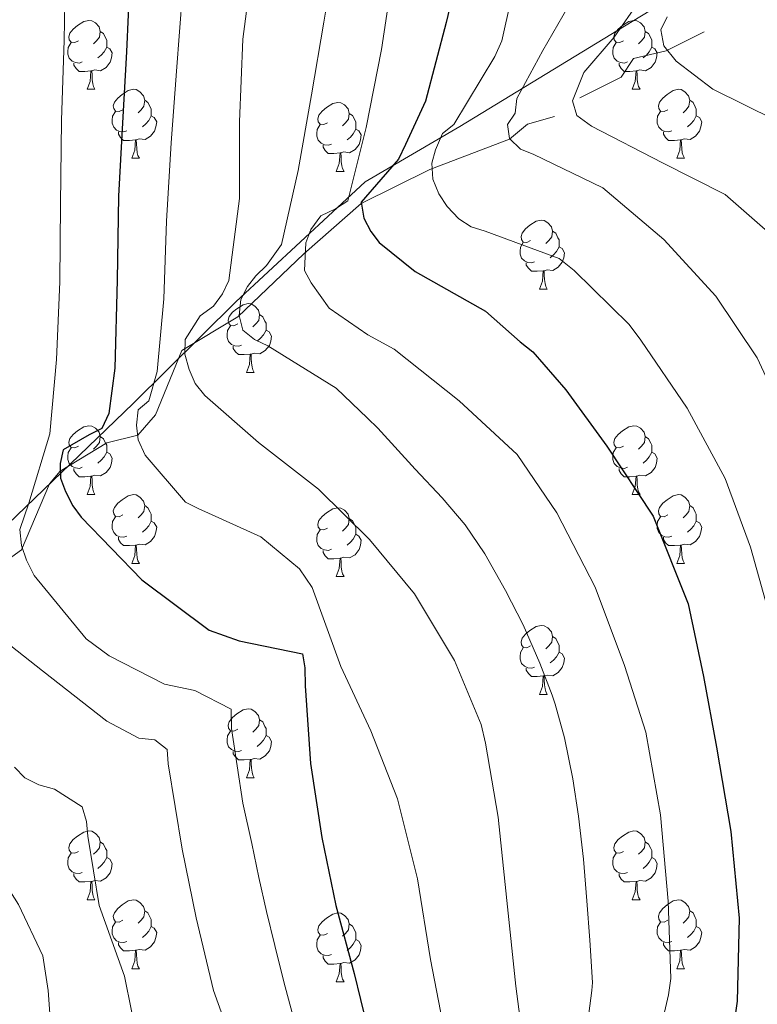
# Model space of a CAD drawing. Units: metres. Extents: x 624000 to 628508, y 4708324 to 4711375.
# Drawn here: x 625302 to 625409, y 4710183 to 4710326 of the extents above; entities that cross this region are included whole.
import ezdxf

# ---------------------------------------------------------------- set-up
doc = ezdxf.new("R2010")
doc.units = ezdxf.units.M
doc.header["$MEASUREMENT"] = 0
for name, color, linetype, lineweight in [('Level 1', 19, 'Continuous', 0), ('Level 36', 92, 'Continuous', 0), ('Level 4', 36, 'Continuous', 30), ('Level 5', 36, 'Continuous', 0), ('Level 6', 39, 'Continuous', 0)]:
    doc.layers.add(name, color=color, linetype=linetype, lineweight=lineweight)

msp = doc.modelspace()

# ---------------------------------------------------------------- linework, layer by layer
at = {"layer": 'Level 1', "color": 19, "linetype": 'Continuous', "lineweight": 0, "ltscale": 0.5}
msp.add_polyline3d([(625177.13, 4710380.82, 701.66), (625192.76, 4710362.21, 692.75), (625206.74, 4710343.31, 684.09), (625220.39, 4710321.49, 674.25), (625232.9, 4710298.13, 660.37), (625242.31, 4710279.05, 651.63), (625251.23, 4710258.82, 642.93), (625261.26, 4710240.89, 635.38), (625273.15, 4710226.55, 628.07), (625297.1, 4710250.39, 639.51), (625318.05, 4710270.5, 654.01), (625332.97, 4710285.31, 663.83), (625351.8, 4710302.73, 672.3), (625365.55, 4710310.79, 680.53), (625391.77, 4710326.77, 691.48), (625415.72, 4710341.33, 701.47), (625443.88, 4710354.41, 713.57), (625474.87, 4710365.75, 723.83), (625513.91, 4710382.28, 737.63), (625552.68, 4710400.71, 749.21)], dxfattribs=at)
at = {"layer": 'Level 36', "color": 92, "linetype": 'Continuous', "lineweight": 0}
for p, q in [((625311.35, 4710316.22, 0.01), (625312.47, 4710316.22, 0.01)), ((625390.67, 4710316.22, 0.01), (625391.8, 4710316.22, 0.01)), ((625317.82, 4710306.19, 0.01), (625318.95, 4710306.19, 0.01)), ((625397.15, 4710306.19, 0.01), (625398.27, 4710306.19, 0.01)), ((625347.59, 4710304.28, 0.01), (625348.72, 4710304.28, 0.01)), ((625377.17, 4710287.14, 0.01), (625378.3, 4710287.14, 0.01)), ((625334.54, 4710275, 0.01), (625335.66, 4710275, 0.01)), ((625311.35, 4710257.23, 0.01), (625312.47, 4710257.23, 0.01)), ((625390.67, 4710257.23, 0.01), (625391.8, 4710257.23, 0.01)), ((625317.82, 4710247.2, 0.01), (625318.95, 4710247.2, 0.01)), ((625397.15, 4710247.2, 0.01), (625398.27, 4710247.2, 0.01)), ((625347.59, 4710245.29, 0.01), (625348.72, 4710245.29, 0.01)), ((625377.17, 4710228.15, 0.01), (625378.3, 4710228.15, 0.01)), ((625334.54, 4710216.01, 0.01), (625335.66, 4710216.01, 0.01)), ((625311.35, 4710198.24, 0.01), (625312.47, 4710198.24, 0.01)), ((625390.67, 4710198.24, 0.01), (625391.8, 4710198.24, 0.01)), ((625317.82, 4710188.2, 0.01), (625318.95, 4710188.2, 0.01)), ((625397.15, 4710188.2, 0.01), (625398.27, 4710188.2, 0.01)), ((625347.59, 4710186.3, 0.01), (625348.72, 4710186.3, 0.01))]:
    msp.add_line(p, q, dxfattribs=at)
for points in [[(625310.05, 4710323.28, 0.01), (625309.52, 4710323.02, 0.01), (625308.99, 4710323.07, 0.01), (625308.72, 4710323.44, 0.01), (625308.67, 4710323.87, 0.01), (625308.83, 4710324.39, 0.01), (625309.31, 4710324.98, 0.01), (625309.94, 4710325.51, 0.01), (625310.84, 4710326.1, 0.01), (625311.59, 4710326.26, 0.01), (625312.01, 4710326.2, 0.01), (625312.54, 4710325.89, 0.01), (625313.07, 4710325.3, 0.01), (625313.23, 4710324.66, 0.01), (625313.12, 4710323.81, 0.01), (625312.7, 4710323.28, 0.01), (625312.28, 4710322.86, 0.01)], [(625389.37, 4710323.28, 0.01), (625388.84, 4710323.02, 0.01), (625388.31, 4710323.07, 0.01), (625388.05, 4710323.44, 0.01), (625387.99, 4710323.87, 0.01), (625388.15, 4710324.39, 0.01), (625388.63, 4710324.98, 0.01), (625389.27, 4710325.51, 0.01), (625390.17, 4710326.1, 0.01), (625390.91, 4710326.26, 0.01), (625391.34, 4710326.2, 0.01), (625391.87, 4710325.89, 0.01), (625392.4, 4710325.3, 0.01), (625392.56, 4710324.66, 0.01), (625392.45, 4710323.81, 0.01), (625392.02, 4710323.28, 0.01), (625391.6, 4710322.86, 0.01)], [(625313.23, 4710324.66, 0.01), (625313.71, 4710324.35, 0.01), (625314.02, 4710323.71, 0.01), (625314.18, 4710323.39, 0.01), (625314.18, 4710322.81, 0.01), (625314.18, 4710322.38, 0.01), (625313.81, 4710321.69, 0.01), (625313.39, 4710321.21, 0.01), (625312.91, 4710320.79, 0.01)], [(625392.56, 4710324.66, 0.01), (625393.03, 4710324.35, 0.01), (625393.35, 4710323.71, 0.01), (625393.51, 4710323.39, 0.01), (625393.51, 4710322.81, 0.01), (625393.51, 4710322.38, 0.01), (625393.14, 4710321.69, 0.01), (625392.72, 4710321.21, 0.01), (625392.24, 4710320.79, 0.01)], [(625310.63, 4710320.2, 0.01), (625310.21, 4710320.04, 0.01), (625309.62, 4710320.1, 0.01), (625309.15, 4710320.31, 0.01), (625308.72, 4710320.74, 0.01), (625308.51, 4710321.32, 0.01), (625308.51, 4710321.74, 0.01), (625308.56, 4710322.33, 0.01), (625308.99, 4710323.02, 0.01)], [(625389.96, 4710320.2, 0.01), (625389.53, 4710320.04, 0.01), (625388.95, 4710320.1, 0.01), (625388.47, 4710320.31, 0.01), (625388.05, 4710320.74, 0.01), (625387.83, 4710321.32, 0.01), (625387.83, 4710321.74, 0.01), (625387.89, 4710322.33, 0.01), (625388.31, 4710323.02, 0.01)], [(625314.18, 4710322.38, 0.01), (625314.64, 4710322.13, 0.01), (625314.98, 4710321.52, 0.01), (625314.87, 4710320.79, 0.01), (625314.66, 4710320.15, 0.01), (625314.08, 4710319.41, 0.01), (625313.28, 4710318.93, 0.01), (625312.43, 4710319.04, 0.01), (625312, 4710318.91, 0.01)], [(625393.51, 4710322.38, 0.01), (625393.96, 4710322.13, 0.01), (625394.31, 4710321.52, 0.01), (625394.2, 4710320.79, 0.01), (625393.99, 4710320.15, 0.01), (625393.4, 4710319.41, 0.01), (625392.61, 4710318.93, 0.01), (625391.76, 4710319.04, 0.01), (625391.33, 4710318.91, 0.01)], [(625311.89, 4710318.91, 0.01), (625311, 4710318.82, 0.01), (625310.16, 4710318.82, 0.01), (625309.73, 4710319.25, 0.01), (625309.41, 4710319.73, 0.01), (625309.41, 4710320.04, 0.01)], [(625391.22, 4710318.91, 0.01), (625390.33, 4710318.82, 0.01), (625389.48, 4710318.82, 0.01), (625389.06, 4710319.25, 0.01), (625388.74, 4710319.73, 0.01), (625388.74, 4710320.04, 0.01)], [(625311.35, 4710316.22, 0.01), (625311.78, 4710317.38, 0.01), (625311.89, 4710318.91, 0.01), (625312, 4710318.91, 0.01), (625312.04, 4710318.32, 0.01), (625312.07, 4710317.64, 0.01), (625312.14, 4710317.02, 0.01), (625312.26, 4710316.62, 0.01), (625312.47, 4710316.22, 0.01)], [(625390.67, 4710316.22, 0.01), (625391.11, 4710317.38, 0.01), (625391.22, 4710318.91, 0.01), (625391.33, 4710318.91, 0.01), (625391.36, 4710318.32, 0.01), (625391.4, 4710317.64, 0.01), (625391.47, 4710317.02, 0.01), (625391.58, 4710316.62, 0.01), (625391.8, 4710316.22, 0.01)], [(625316.52, 4710313.25, 0.01), (625315.99, 4710312.98, 0.01), (625315.46, 4710313.04, 0.01), (625315.2, 4710313.41, 0.01), (625315.14, 4710313.83, 0.01), (625315.3, 4710314.35, 0.01), (625315.78, 4710314.95, 0.01), (625316.42, 4710315.48, 0.01), (625317.32, 4710316.06, 0.01), (625318.06, 4710316.22, 0.01), (625318.49, 4710316.17, 0.01), (625319.02, 4710315.85, 0.01), (625319.55, 4710315.27, 0.01), (625319.71, 4710314.63, 0.01), (625319.6, 4710313.78, 0.01), (625319.17, 4710313.25, 0.01), (625318.75, 4710312.82, 0.01)], [(625395.85, 4710313.25, 0.01), (625395.32, 4710312.98, 0.01), (625394.79, 4710313.04, 0.01), (625394.52, 4710313.41, 0.01), (625394.47, 4710313.83, 0.01), (625394.63, 4710314.35, 0.01), (625395.11, 4710314.95, 0.01), (625395.74, 4710315.48, 0.01), (625396.64, 4710316.06, 0.01), (625397.39, 4710316.22, 0.01), (625397.81, 4710316.17, 0.01), (625398.34, 4710315.85, 0.01), (625398.87, 4710315.27, 0.01), (625399.03, 4710314.63, 0.01), (625398.92, 4710313.78, 0.01), (625398.5, 4710313.25, 0.01), (625398.08, 4710312.82, 0.01)], [(625319.71, 4710314.63, 0.01), (625320.18, 4710314.31, 0.01), (625320.5, 4710313.67, 0.01), (625320.66, 4710313.35, 0.01), (625320.66, 4710312.77, 0.01), (625320.66, 4710312.35, 0.01), (625320.29, 4710311.66, 0.01), (625319.87, 4710311.18, 0.01), (625319.39, 4710310.76, 0.01)], [(625346.29, 4710311.34, 0.01), (625345.76, 4710311.08, 0.01), (625345.23, 4710311.13, 0.01), (625344.97, 4710311.5, 0.01), (625344.91, 4710311.93, 0.01), (625345.07, 4710312.45, 0.01), (625345.55, 4710313.04, 0.01), (625346.19, 4710313.57, 0.01), (625347.09, 4710314.16, 0.01), (625347.83, 4710314.32, 0.01), (625348.26, 4710314.26, 0.01), (625348.79, 4710313.95, 0.01), (625349.32, 4710313.36, 0.01), (625349.48, 4710312.72, 0.01), (625349.37, 4710311.87, 0.01), (625348.94, 4710311.34, 0.01), (625348.52, 4710310.92, 0.01)], [(625399.03, 4710314.63, 0.01), (625399.51, 4710314.31, 0.01), (625399.82, 4710313.67, 0.01), (625399.98, 4710313.35, 0.01), (625399.98, 4710312.77, 0.01), (625399.98, 4710312.35, 0.01), (625399.61, 4710311.66, 0.01), (625399.19, 4710311.18, 0.01), (625398.71, 4710310.76, 0.01)], [(625317.11, 4710310.17, 0.01), (625316.68, 4710310.01, 0.01), (625316.1, 4710310.07, 0.01), (625315.62, 4710310.28, 0.01), (625315.2, 4710310.7, 0.01), (625314.98, 4710311.29, 0.01), (625314.98, 4710311.71, 0.01), (625315.04, 4710312.29, 0.01), (625315.46, 4710312.98, 0.01)], [(625396.43, 4710310.17, 0.01), (625396.01, 4710310.01, 0.01), (625395.42, 4710310.07, 0.01), (625394.95, 4710310.28, 0.01), (625394.52, 4710310.7, 0.01), (625394.31, 4710311.29, 0.01), (625394.31, 4710311.71, 0.01), (625394.36, 4710312.29, 0.01), (625394.79, 4710312.98, 0.01)], [(625320.66, 4710312.35, 0.01), (625321.11, 4710312.1, 0.01), (625321.46, 4710311.48, 0.01), (625321.35, 4710310.76, 0.01), (625321.14, 4710310.12, 0.01), (625320.55, 4710309.38, 0.01), (625319.76, 4710308.9, 0.01), (625318.91, 4710309, 0.01), (625318.48, 4710308.87, 0.01)], [(625349.48, 4710312.72, 0.01), (625349.95, 4710312.41, 0.01), (625350.27, 4710311.77, 0.01), (625350.43, 4710311.45, 0.01), (625350.43, 4710310.87, 0.01), (625350.43, 4710310.44, 0.01), (625350.06, 4710309.75, 0.01), (625349.64, 4710309.27, 0.01), (625349.16, 4710308.85, 0.01)], [(625399.98, 4710312.35, 0.01), (625400.44, 4710312.1, 0.01), (625400.78, 4710311.48, 0.01), (625400.67, 4710310.76, 0.01), (625400.46, 4710310.12, 0.01), (625399.88, 4710309.38, 0.01), (625399.08, 4710308.9, 0.01), (625398.23, 4710309, 0.01), (625397.8, 4710308.87, 0.01)], [(625318.37, 4710308.87, 0.01), (625317.48, 4710308.79, 0.01), (625316.63, 4710308.79, 0.01), (625316.21, 4710309.22, 0.01), (625315.89, 4710309.69, 0.01), (625315.89, 4710310.01, 0.01)], [(625346.88, 4710308.26, 0.01), (625346.45, 4710308.1, 0.01), (625345.87, 4710308.16, 0.01), (625345.39, 4710308.37, 0.01), (625344.97, 4710308.8, 0.01), (625344.75, 4710309.38, 0.01), (625344.75, 4710309.8, 0.01), (625344.81, 4710310.39, 0.01), (625345.23, 4710311.08, 0.01)], [(625350.43, 4710310.44, 0.01), (625350.88, 4710310.19, 0.01), (625351.23, 4710309.58, 0.01), (625351.12, 4710308.85, 0.01), (625350.91, 4710308.21, 0.01), (625350.32, 4710307.47, 0.01), (625349.53, 4710306.99, 0.01), (625348.68, 4710307.1, 0.01), (625348.25, 4710306.97, 0.01)], [(625397.69, 4710308.87, 0.01), (625396.8, 4710308.79, 0.01), (625395.96, 4710308.79, 0.01), (625395.53, 4710309.22, 0.01), (625395.21, 4710309.69, 0.01), (625395.21, 4710310.01, 0.01)], [(625317.82, 4710306.19, 0.01), (625318.26, 4710307.35, 0.01), (625318.37, 4710308.87, 0.01), (625318.48, 4710308.87, 0.01), (625318.51, 4710308.29, 0.01), (625318.55, 4710307.6, 0.01), (625318.62, 4710306.99, 0.01), (625318.73, 4710306.59, 0.01), (625318.95, 4710306.19, 0.01)], [(625397.15, 4710306.19, 0.01), (625397.58, 4710307.35, 0.01), (625397.69, 4710308.87, 0.01), (625397.8, 4710308.87, 0.01), (625397.84, 4710308.29, 0.01), (625397.87, 4710307.6, 0.01), (625397.94, 4710306.99, 0.01), (625398.06, 4710306.59, 0.01), (625398.27, 4710306.19, 0.01)], [(625348.14, 4710306.97, 0.01), (625347.25, 4710306.88, 0.01), (625346.4, 4710306.88, 0.01), (625345.98, 4710307.31, 0.01), (625345.66, 4710307.79, 0.01), (625345.66, 4710308.1, 0.01)], [(625347.59, 4710304.28, 0.01), (625348.03, 4710305.44, 0.01), (625348.14, 4710306.97, 0.01), (625348.25, 4710306.97, 0.01), (625348.28, 4710306.38, 0.01), (625348.32, 4710305.7, 0.01), (625348.39, 4710305.08, 0.01), (625348.5, 4710304.68, 0.01), (625348.72, 4710304.28, 0.01)], [(625375.87, 4710294.2, 0.01), (625375.34, 4710293.93, 0.01), (625374.81, 4710293.99, 0.01), (625374.55, 4710294.36, 0.01), (625374.49, 4710294.78, 0.01), (625374.65, 4710295.3, 0.01), (625375.13, 4710295.9, 0.01), (625375.77, 4710296.43, 0.01), (625376.67, 4710297.01, 0.01), (625377.41, 4710297.17, 0.01), (625377.84, 4710297.12, 0.01), (625378.37, 4710296.8, 0.01), (625378.9, 4710296.22, 0.01), (625379.06, 4710295.58, 0.01), (625378.95, 4710294.73, 0.01), (625378.52, 4710294.2, 0.01), (625378.1, 4710293.77, 0.01)], [(625379.06, 4710295.58, 0.01), (625379.53, 4710295.26, 0.01), (625379.85, 4710294.62, 0.01), (625380.01, 4710294.3, 0.01), (625380.01, 4710293.72, 0.01), (625380.01, 4710293.3, 0.01), (625379.64, 4710292.61, 0.01), (625379.22, 4710292.13, 0.01), (625378.74, 4710291.71, 0.01)], [(625376.46, 4710291.12, 0.01), (625376.03, 4710290.96, 0.01), (625375.45, 4710291.02, 0.01), (625374.97, 4710291.23, 0.01), (625374.55, 4710291.65, 0.01), (625374.33, 4710292.24, 0.01), (625374.33, 4710292.66, 0.01), (625374.39, 4710293.24, 0.01), (625374.81, 4710293.93, 0.01)], [(625380.01, 4710293.3, 0.01), (625380.46, 4710293.05, 0.01), (625380.81, 4710292.43, 0.01), (625380.7, 4710291.71, 0.01), (625380.49, 4710291.07, 0.01), (625379.9, 4710290.33, 0.01), (625379.11, 4710289.85, 0.01), (625378.26, 4710289.95, 0.01), (625377.83, 4710289.82, 0.01)], [(625377.72, 4710289.82, 0.01), (625376.83, 4710289.74, 0.01), (625375.98, 4710289.74, 0.01), (625375.56, 4710290.17, 0.01), (625375.24, 4710290.64, 0.01), (625375.24, 4710290.96, 0.01)], [(625377.17, 4710287.14, 0.01), (625377.61, 4710288.3, 0.01), (625377.72, 4710289.82, 0.01), (625377.83, 4710289.82, 0.01), (625377.86, 4710289.24, 0.01), (625377.9, 4710288.55, 0.01), (625377.97, 4710287.94, 0.01), (625378.08, 4710287.54, 0.01), (625378.3, 4710287.14, 0.01)], [(625333.24, 4710282.06, 0.01), (625332.7, 4710281.79, 0.01), (625332.18, 4710281.85, 0.01), (625331.91, 4710282.22, 0.01), (625331.86, 4710282.64, 0.01), (625332.02, 4710283.16, 0.01), (625332.5, 4710283.76, 0.01), (625333.13, 4710284.29, 0.01), (625334.03, 4710284.87, 0.01), (625334.78, 4710285.03, 0.01), (625335.2, 4710284.98, 0.01), (625335.73, 4710284.66, 0.01), (625336.26, 4710284.08, 0.01), (625336.42, 4710283.44, 0.01), (625336.31, 4710282.59, 0.01), (625335.88, 4710282.06, 0.01), (625335.46, 4710281.63, 0.01)], [(625336.42, 4710283.44, 0.01), (625336.9, 4710283.12, 0.01), (625337.21, 4710282.48, 0.01), (625337.37, 4710282.16, 0.01), (625337.37, 4710281.58, 0.01), (625337.37, 4710281.16, 0.01), (625337, 4710280.47, 0.01), (625336.58, 4710279.99, 0.01), (625336.1, 4710279.57, 0.01)], [(625333.82, 4710278.98, 0.01), (625333.4, 4710278.82, 0.01), (625332.81, 4710278.88, 0.01), (625332.34, 4710279.09, 0.01), (625331.91, 4710279.51, 0.01), (625331.7, 4710280.1, 0.01), (625331.7, 4710280.52, 0.01), (625331.75, 4710281.1, 0.01), (625332.18, 4710281.79, 0.01)], [(625337.37, 4710281.16, 0.01), (625337.82, 4710280.91, 0.01), (625338.17, 4710280.29, 0.01), (625338.06, 4710279.57, 0.01), (625337.85, 4710278.93, 0.01), (625337.26, 4710278.19, 0.01), (625336.47, 4710277.71, 0.01), (625335.62, 4710277.81, 0.01), (625335.19, 4710277.68, 0.01)], [(625335.08, 4710277.68, 0.01), (625334.19, 4710277.6, 0.01), (625333.34, 4710277.6, 0.01), (625332.92, 4710278.03, 0.01), (625332.6, 4710278.5, 0.01), (625332.6, 4710278.82, 0.01)], [(625334.54, 4710275, 0.01), (625334.97, 4710276.16, 0.01), (625335.08, 4710277.68, 0.01), (625335.19, 4710277.68, 0.01), (625335.22, 4710277.1, 0.01), (625335.26, 4710276.41, 0.01), (625335.33, 4710275.8, 0.01), (625335.44, 4710275.4, 0.01), (625335.66, 4710275, 0.01)], [(625310.05, 4710264.29, 0.01), (625309.52, 4710264.02, 0.01), (625308.99, 4710264.08, 0.01), (625308.72, 4710264.45, 0.01), (625308.67, 4710264.88, 0.01), (625308.83, 4710265.4, 0.01), (625309.31, 4710265.99, 0.01), (625309.94, 4710266.52, 0.01), (625310.84, 4710267.1, 0.01), (625311.59, 4710267.26, 0.01), (625312.01, 4710267.21, 0.01), (625312.54, 4710266.9, 0.01), (625313.07, 4710266.31, 0.01), (625313.23, 4710265.67, 0.01), (625313.12, 4710264.82, 0.01), (625312.7, 4710264.29, 0.01), (625312.28, 4710263.86, 0.01)], [(625389.37, 4710264.29, 0.01), (625388.84, 4710264.02, 0.01), (625388.31, 4710264.08, 0.01), (625388.05, 4710264.45, 0.01), (625387.99, 4710264.88, 0.01), (625388.15, 4710265.4, 0.01), (625388.63, 4710265.99, 0.01), (625389.27, 4710266.52, 0.01), (625390.17, 4710267.1, 0.01), (625390.91, 4710267.26, 0.01), (625391.34, 4710267.21, 0.01), (625391.87, 4710266.9, 0.01), (625392.4, 4710266.31, 0.01), (625392.56, 4710265.67, 0.01), (625392.45, 4710264.82, 0.01), (625392.02, 4710264.29, 0.01), (625391.6, 4710263.86, 0.01)], [(625313.23, 4710265.67, 0.01), (625313.71, 4710265.36, 0.01), (625314.02, 4710264.72, 0.01), (625314.18, 4710264.4, 0.01), (625314.18, 4710263.82, 0.01), (625314.18, 4710263.39, 0.01), (625313.81, 4710262.7, 0.01), (625313.39, 4710262.22, 0.01), (625312.91, 4710261.8, 0.01)], [(625392.56, 4710265.67, 0.01), (625393.03, 4710265.36, 0.01), (625393.35, 4710264.72, 0.01), (625393.51, 4710264.4, 0.01), (625393.51, 4710263.82, 0.01), (625393.51, 4710263.39, 0.01), (625393.14, 4710262.7, 0.01), (625392.72, 4710262.22, 0.01), (625392.24, 4710261.8, 0.01)], [(625310.63, 4710261.21, 0.01), (625310.21, 4710261.05, 0.01), (625309.62, 4710261.11, 0.01), (625309.15, 4710261.32, 0.01), (625308.72, 4710261.74, 0.01), (625308.51, 4710262.33, 0.01), (625308.51, 4710262.75, 0.01), (625308.56, 4710263.34, 0.01), (625308.99, 4710264.02, 0.01)], [(625389.96, 4710261.21, 0.01), (625389.53, 4710261.05, 0.01), (625388.95, 4710261.11, 0.01), (625388.47, 4710261.32, 0.01), (625388.05, 4710261.74, 0.01), (625387.83, 4710262.33, 0.01), (625387.83, 4710262.75, 0.01), (625387.89, 4710263.34, 0.01), (625388.31, 4710264.02, 0.01)], [(625314.18, 4710263.39, 0.01), (625314.64, 4710263.14, 0.01), (625314.98, 4710262.52, 0.01), (625314.87, 4710261.8, 0.01), (625314.66, 4710261.16, 0.01), (625314.08, 4710260.42, 0.01), (625313.28, 4710259.94, 0.01), (625312.43, 4710260.04, 0.01), (625312, 4710259.92, 0.01)], [(625393.51, 4710263.39, 0.01), (625393.96, 4710263.14, 0.01), (625394.31, 4710262.52, 0.01), (625394.2, 4710261.8, 0.01), (625393.99, 4710261.16, 0.01), (625393.4, 4710260.42, 0.01), (625392.61, 4710259.94, 0.01), (625391.76, 4710260.04, 0.01), (625391.33, 4710259.92, 0.01)], [(625311.89, 4710259.92, 0.01), (625311, 4710259.83, 0.01), (625310.16, 4710259.83, 0.01), (625309.73, 4710260.26, 0.01), (625309.41, 4710260.74, 0.01), (625309.41, 4710261.05, 0.01)], [(625311.35, 4710257.23, 0.01), (625311.78, 4710258.39, 0.01), (625311.89, 4710259.92, 0.01), (625312, 4710259.92, 0.01), (625312.04, 4710259.33, 0.01), (625312.07, 4710258.64, 0.01), (625312.14, 4710258.03, 0.01), (625312.26, 4710257.63, 0.01), (625312.47, 4710257.23, 0.01)], [(625391.22, 4710259.92, 0.01), (625390.33, 4710259.83, 0.01), (625389.48, 4710259.83, 0.01), (625389.06, 4710260.26, 0.01), (625388.74, 4710260.74, 0.01), (625388.74, 4710261.05, 0.01)], [(625390.67, 4710257.23, 0.01), (625391.11, 4710258.39, 0.01), (625391.22, 4710259.92, 0.01), (625391.33, 4710259.92, 0.01), (625391.36, 4710259.33, 0.01), (625391.4, 4710258.64, 0.01), (625391.47, 4710258.03, 0.01), (625391.58, 4710257.63, 0.01), (625391.8, 4710257.23, 0.01)], [(625316.52, 4710254.26, 0.01), (625315.99, 4710253.99, 0.01), (625315.46, 4710254.04, 0.01), (625315.2, 4710254.42, 0.01), (625315.14, 4710254.84, 0.01), (625315.3, 4710255.36, 0.01), (625315.78, 4710255.96, 0.01), (625316.42, 4710256.48, 0.01), (625317.32, 4710257.07, 0.01), (625318.06, 4710257.23, 0.01), (625318.49, 4710257.18, 0.01), (625319.02, 4710256.86, 0.01), (625319.55, 4710256.28, 0.01), (625319.71, 4710255.64, 0.01), (625319.6, 4710254.78, 0.01), (625319.17, 4710254.26, 0.01), (625318.75, 4710253.83, 0.01)], [(625395.85, 4710254.26, 0.01), (625395.32, 4710253.99, 0.01), (625394.79, 4710254.04, 0.01), (625394.52, 4710254.42, 0.01), (625394.47, 4710254.84, 0.01), (625394.63, 4710255.36, 0.01), (625395.11, 4710255.96, 0.01), (625395.74, 4710256.48, 0.01), (625396.64, 4710257.07, 0.01), (625397.39, 4710257.23, 0.01), (625397.81, 4710257.18, 0.01), (625398.34, 4710256.86, 0.01), (625398.87, 4710256.28, 0.01), (625399.03, 4710255.64, 0.01), (625398.92, 4710254.78, 0.01), (625398.5, 4710254.26, 0.01), (625398.08, 4710253.83, 0.01)], [(625319.71, 4710255.64, 0.01), (625320.18, 4710255.32, 0.01), (625320.5, 4710254.68, 0.01), (625320.66, 4710254.36, 0.01), (625320.66, 4710253.78, 0.01), (625320.66, 4710253.36, 0.01), (625320.29, 4710252.66, 0.01), (625319.87, 4710252.18, 0.01), (625319.39, 4710251.76, 0.01)], [(625399.03, 4710255.64, 0.01), (625399.51, 4710255.32, 0.01), (625399.82, 4710254.68, 0.01), (625399.98, 4710254.36, 0.01), (625399.98, 4710253.78, 0.01), (625399.98, 4710253.36, 0.01), (625399.61, 4710252.66, 0.01), (625399.19, 4710252.18, 0.01), (625398.71, 4710251.76, 0.01)], [(625317.11, 4710251.18, 0.01), (625316.68, 4710251.02, 0.01), (625316.1, 4710251.08, 0.01), (625315.62, 4710251.28, 0.01), (625315.2, 4710251.71, 0.01), (625314.98, 4710252.3, 0.01), (625314.98, 4710252.72, 0.01), (625315.04, 4710253.3, 0.01), (625315.46, 4710253.99, 0.01)], [(625346.29, 4710252.35, 0.01), (625345.76, 4710252.08, 0.01), (625345.23, 4710252.14, 0.01), (625344.97, 4710252.51, 0.01), (625344.91, 4710252.94, 0.01), (625345.07, 4710253.46, 0.01), (625345.55, 4710254.05, 0.01), (625346.19, 4710254.58, 0.01), (625347.09, 4710255.16, 0.01), (625347.83, 4710255.32, 0.01), (625348.26, 4710255.27, 0.01), (625348.79, 4710254.96, 0.01), (625349.32, 4710254.37, 0.01), (625349.48, 4710253.73, 0.01), (625349.37, 4710252.88, 0.01), (625348.94, 4710252.35, 0.01), (625348.52, 4710251.92, 0.01)], [(625396.43, 4710251.18, 0.01), (625396.01, 4710251.02, 0.01), (625395.42, 4710251.08, 0.01), (625394.95, 4710251.28, 0.01), (625394.52, 4710251.71, 0.01), (625394.31, 4710252.3, 0.01), (625394.31, 4710252.72, 0.01), (625394.36, 4710253.3, 0.01), (625394.79, 4710253.99, 0.01)], [(625320.66, 4710253.36, 0.01), (625321.11, 4710253.1, 0.01), (625321.46, 4710252.49, 0.01), (625321.35, 4710251.76, 0.01), (625321.14, 4710251.12, 0.01), (625320.55, 4710250.38, 0.01), (625319.76, 4710249.9, 0.01), (625318.91, 4710250.01, 0.01), (625318.48, 4710249.88, 0.01)], [(625349.48, 4710253.73, 0.01), (625349.95, 4710253.42, 0.01), (625350.27, 4710252.78, 0.01), (625350.43, 4710252.46, 0.01), (625350.43, 4710251.88, 0.01), (625350.43, 4710251.45, 0.01), (625350.06, 4710250.76, 0.01), (625349.64, 4710250.28, 0.01), (625349.16, 4710249.86, 0.01)], [(625399.98, 4710253.36, 0.01), (625400.44, 4710253.1, 0.01), (625400.78, 4710252.49, 0.01), (625400.67, 4710251.76, 0.01), (625400.46, 4710251.12, 0.01), (625399.88, 4710250.38, 0.01), (625399.08, 4710249.9, 0.01), (625398.23, 4710250.01, 0.01), (625397.8, 4710249.88, 0.01)], [(625346.88, 4710249.27, 0.01), (625346.45, 4710249.11, 0.01), (625345.87, 4710249.17, 0.01), (625345.39, 4710249.38, 0.01), (625344.97, 4710249.8, 0.01), (625344.75, 4710250.39, 0.01), (625344.75, 4710250.81, 0.01), (625344.81, 4710251.4, 0.01), (625345.23, 4710252.08, 0.01)], [(625350.43, 4710251.45, 0.01), (625350.88, 4710251.2, 0.01), (625351.23, 4710250.58, 0.01), (625351.12, 4710249.86, 0.01), (625350.91, 4710249.22, 0.01), (625350.32, 4710248.48, 0.01), (625349.53, 4710248, 0.01), (625348.68, 4710248.1, 0.01), (625348.25, 4710247.98, 0.01)], [(625318.37, 4710249.88, 0.01), (625317.48, 4710249.8, 0.01), (625316.63, 4710249.8, 0.01), (625316.21, 4710250.22, 0.01), (625315.89, 4710250.7, 0.01), (625315.89, 4710251.02, 0.01)], [(625317.82, 4710247.2, 0.01), (625318.26, 4710248.36, 0.01), (625318.37, 4710249.88, 0.01), (625318.48, 4710249.88, 0.01), (625318.51, 4710249.3, 0.01), (625318.55, 4710248.61, 0.01), (625318.62, 4710248, 0.01), (625318.73, 4710247.6, 0.01), (625318.95, 4710247.2, 0.01)], [(625397.69, 4710249.88, 0.01), (625396.8, 4710249.8, 0.01), (625395.96, 4710249.8, 0.01), (625395.53, 4710250.22, 0.01), (625395.21, 4710250.7, 0.01), (625395.21, 4710251.02, 0.01)], [(625397.15, 4710247.2, 0.01), (625397.58, 4710248.36, 0.01), (625397.69, 4710249.88, 0.01), (625397.8, 4710249.88, 0.01), (625397.84, 4710249.3, 0.01), (625397.87, 4710248.61, 0.01), (625397.94, 4710248, 0.01), (625398.06, 4710247.6, 0.01), (625398.27, 4710247.2, 0.01)], [(625348.14, 4710247.98, 0.01), (625347.25, 4710247.89, 0.01), (625346.4, 4710247.89, 0.01), (625345.98, 4710248.32, 0.01), (625345.66, 4710248.8, 0.01), (625345.66, 4710249.11, 0.01)], [(625347.59, 4710245.29, 0.01), (625348.03, 4710246.45, 0.01), (625348.14, 4710247.98, 0.01), (625348.25, 4710247.98, 0.01), (625348.28, 4710247.39, 0.01), (625348.32, 4710246.7, 0.01), (625348.39, 4710246.09, 0.01), (625348.5, 4710245.69, 0.01), (625348.72, 4710245.29, 0.01)], [(625375.87, 4710235.21, 0.01), (625375.34, 4710234.94, 0.01), (625374.81, 4710235, 0.01), (625374.55, 4710235.37, 0.01), (625374.49, 4710235.79, 0.01), (625374.65, 4710236.31, 0.01), (625375.13, 4710236.91, 0.01), (625375.77, 4710237.44, 0.01), (625376.67, 4710238.02, 0.01), (625377.41, 4710238.18, 0.01), (625377.84, 4710238.13, 0.01), (625378.37, 4710237.81, 0.01), (625378.9, 4710237.23, 0.01), (625379.06, 4710236.59, 0.01), (625378.95, 4710235.74, 0.01), (625378.52, 4710235.21, 0.01), (625378.1, 4710234.78, 0.01)], [(625379.06, 4710236.59, 0.01), (625379.53, 4710236.27, 0.01), (625379.85, 4710235.63, 0.01), (625380.01, 4710235.31, 0.01), (625380.01, 4710234.73, 0.01), (625380.01, 4710234.31, 0.01), (625379.64, 4710233.62, 0.01), (625379.22, 4710233.14, 0.01), (625378.74, 4710232.72, 0.01)], [(625376.46, 4710232.13, 0.01), (625376.03, 4710231.97, 0.01), (625375.45, 4710232.03, 0.01), (625374.97, 4710232.24, 0.01), (625374.55, 4710232.66, 0.01), (625374.33, 4710233.25, 0.01), (625374.33, 4710233.67, 0.01), (625374.39, 4710234.25, 0.01), (625374.81, 4710234.94, 0.01)], [(625380.01, 4710234.31, 0.01), (625380.46, 4710234.06, 0.01), (625380.81, 4710233.44, 0.01), (625380.7, 4710232.72, 0.01), (625380.49, 4710232.08, 0.01), (625379.9, 4710231.34, 0.01), (625379.11, 4710230.86, 0.01), (625378.26, 4710230.96, 0.01), (625377.83, 4710230.83, 0.01)], [(625377.72, 4710230.83, 0.01), (625376.83, 4710230.75, 0.01), (625375.98, 4710230.75, 0.01), (625375.56, 4710231.18, 0.01), (625375.24, 4710231.65, 0.01), (625375.24, 4710231.97, 0.01)], [(625377.17, 4710228.15, 0.01), (625377.61, 4710229.31, 0.01), (625377.72, 4710230.83, 0.01), (625377.83, 4710230.83, 0.01), (625377.86, 4710230.25, 0.01), (625377.9, 4710229.56, 0.01), (625377.97, 4710228.95, 0.01), (625378.08, 4710228.55, 0.01), (625378.3, 4710228.15, 0.01)], [(625333.24, 4710223.07, 0.01), (625332.7, 4710222.8, 0.01), (625332.18, 4710222.86, 0.01), (625331.91, 4710223.23, 0.01), (625331.86, 4710223.65, 0.01), (625332.02, 4710224.17, 0.01), (625332.5, 4710224.77, 0.01), (625333.13, 4710225.3, 0.01), (625334.03, 4710225.88, 0.01), (625334.78, 4710226.04, 0.01), (625335.2, 4710225.99, 0.01), (625335.73, 4710225.67, 0.01), (625336.26, 4710225.09, 0.01), (625336.42, 4710224.45, 0.01), (625336.31, 4710223.6, 0.01), (625335.88, 4710223.07, 0.01), (625335.46, 4710222.64, 0.01)], [(625336.42, 4710224.45, 0.01), (625336.9, 4710224.13, 0.01), (625337.21, 4710223.49, 0.01), (625337.37, 4710223.17, 0.01), (625337.37, 4710222.59, 0.01), (625337.37, 4710222.17, 0.01), (625337, 4710221.48, 0.01), (625336.58, 4710221, 0.01), (625336.1, 4710220.58, 0.01)], [(625333.82, 4710219.99, 0.01), (625333.4, 4710219.83, 0.01), (625332.81, 4710219.89, 0.01), (625332.34, 4710220.1, 0.01), (625331.91, 4710220.52, 0.01), (625331.7, 4710221.11, 0.01), (625331.7, 4710221.53, 0.01), (625331.75, 4710222.11, 0.01), (625332.18, 4710222.8, 0.01)], [(625337.37, 4710222.17, 0.01), (625337.82, 4710221.92, 0.01), (625338.17, 4710221.3, 0.01), (625338.06, 4710220.58, 0.01), (625337.85, 4710219.94, 0.01), (625337.26, 4710219.2, 0.01), (625336.47, 4710218.72, 0.01), (625335.62, 4710218.82, 0.01), (625335.19, 4710218.69, 0.01)], [(625335.08, 4710218.69, 0.01), (625334.19, 4710218.61, 0.01), (625333.34, 4710218.61, 0.01), (625332.92, 4710219.04, 0.01), (625332.6, 4710219.51, 0.01), (625332.6, 4710219.83, 0.01)], [(625334.54, 4710216.01, 0.01), (625334.97, 4710217.17, 0.01), (625335.08, 4710218.69, 0.01), (625335.19, 4710218.69, 0.01), (625335.22, 4710218.11, 0.01), (625335.26, 4710217.42, 0.01), (625335.33, 4710216.81, 0.01), (625335.44, 4710216.41, 0.01), (625335.66, 4710216.01, 0.01)], [(625310.05, 4710205.3, 0.01), (625309.52, 4710205.03, 0.01), (625308.99, 4710205.09, 0.01), (625308.72, 4710205.46, 0.01), (625308.67, 4710205.88, 0.01), (625308.83, 4710206.4, 0.01), (625309.31, 4710207, 0.01), (625309.94, 4710207.53, 0.01), (625310.84, 4710208.11, 0.01), (625311.59, 4710208.27, 0.01), (625312.01, 4710208.22, 0.01), (625312.54, 4710207.9, 0.01), (625313.07, 4710207.32, 0.01), (625313.23, 4710206.68, 0.01), (625313.12, 4710205.83, 0.01), (625312.7, 4710205.3, 0.01), (625312.28, 4710204.87, 0.01)], [(625389.37, 4710205.3, 0.01), (625388.84, 4710205.03, 0.01), (625388.31, 4710205.09, 0.01), (625388.05, 4710205.46, 0.01), (625387.99, 4710205.88, 0.01), (625388.15, 4710206.4, 0.01), (625388.63, 4710207, 0.01), (625389.27, 4710207.53, 0.01), (625390.17, 4710208.11, 0.01), (625390.91, 4710208.27, 0.01), (625391.34, 4710208.22, 0.01), (625391.87, 4710207.9, 0.01), (625392.4, 4710207.32, 0.01), (625392.56, 4710206.68, 0.01), (625392.45, 4710205.83, 0.01), (625392.02, 4710205.3, 0.01), (625391.6, 4710204.87, 0.01)], [(625313.23, 4710206.68, 0.01), (625313.71, 4710206.36, 0.01), (625314.02, 4710205.72, 0.01), (625314.18, 4710205.4, 0.01), (625314.18, 4710204.82, 0.01), (625314.18, 4710204.4, 0.01), (625313.81, 4710203.71, 0.01), (625313.39, 4710203.23, 0.01), (625312.91, 4710202.81, 0.01)], [(625392.56, 4710206.68, 0.01), (625393.03, 4710206.36, 0.01), (625393.35, 4710205.72, 0.01), (625393.51, 4710205.4, 0.01), (625393.51, 4710204.82, 0.01), (625393.51, 4710204.4, 0.01), (625393.14, 4710203.71, 0.01), (625392.72, 4710203.23, 0.01), (625392.24, 4710202.81, 0.01)], [(625310.63, 4710202.22, 0.01), (625310.21, 4710202.06, 0.01), (625309.62, 4710202.12, 0.01), (625309.15, 4710202.33, 0.01), (625308.72, 4710202.75, 0.01), (625308.51, 4710203.34, 0.01), (625308.51, 4710203.76, 0.01), (625308.56, 4710204.34, 0.01), (625308.99, 4710205.03, 0.01)], [(625314.18, 4710204.4, 0.01), (625314.64, 4710204.15, 0.01), (625314.98, 4710203.53, 0.01), (625314.87, 4710202.81, 0.01), (625314.66, 4710202.17, 0.01), (625314.08, 4710201.43, 0.01), (625313.28, 4710200.95, 0.01), (625312.43, 4710201.05, 0.01), (625312, 4710200.92, 0.01)], [(625389.96, 4710202.22, 0.01), (625389.53, 4710202.06, 0.01), (625388.95, 4710202.12, 0.01), (625388.47, 4710202.33, 0.01), (625388.05, 4710202.75, 0.01), (625387.83, 4710203.34, 0.01), (625387.83, 4710203.76, 0.01), (625387.89, 4710204.34, 0.01), (625388.31, 4710205.03, 0.01)], [(625393.51, 4710204.4, 0.01), (625393.96, 4710204.15, 0.01), (625394.31, 4710203.53, 0.01), (625394.2, 4710202.81, 0.01), (625393.99, 4710202.17, 0.01), (625393.4, 4710201.43, 0.01), (625392.61, 4710200.95, 0.01), (625391.76, 4710201.05, 0.01), (625391.33, 4710200.92, 0.01)], [(625311.89, 4710200.92, 0.01), (625311, 4710200.84, 0.01), (625310.16, 4710200.84, 0.01), (625309.73, 4710201.27, 0.01), (625309.41, 4710201.74, 0.01), (625309.41, 4710202.06, 0.01)], [(625391.22, 4710200.92, 0.01), (625390.33, 4710200.84, 0.01), (625389.48, 4710200.84, 0.01), (625389.06, 4710201.27, 0.01), (625388.74, 4710201.74, 0.01), (625388.74, 4710202.06, 0.01)], [(625311.35, 4710198.24, 0.01), (625311.78, 4710199.4, 0.01), (625311.89, 4710200.92, 0.01), (625312, 4710200.92, 0.01), (625312.04, 4710200.34, 0.01), (625312.07, 4710199.65, 0.01), (625312.14, 4710199.04, 0.01), (625312.26, 4710198.64, 0.01), (625312.47, 4710198.24, 0.01)], [(625390.67, 4710198.24, 0.01), (625391.11, 4710199.4, 0.01), (625391.22, 4710200.92, 0.01), (625391.33, 4710200.92, 0.01), (625391.36, 4710200.34, 0.01), (625391.4, 4710199.65, 0.01), (625391.47, 4710199.04, 0.01), (625391.58, 4710198.64, 0.01), (625391.8, 4710198.24, 0.01)], [(625316.52, 4710195.26, 0.01), (625315.99, 4710195, 0.01), (625315.46, 4710195.05, 0.01), (625315.2, 4710195.42, 0.01), (625315.14, 4710195.85, 0.01), (625315.3, 4710196.37, 0.01), (625315.78, 4710196.96, 0.01), (625316.42, 4710197.49, 0.01), (625317.32, 4710198.08, 0.01), (625318.06, 4710198.24, 0.01), (625318.49, 4710198.18, 0.01), (625319.02, 4710197.87, 0.01), (625319.55, 4710197.28, 0.01), (625319.71, 4710196.64, 0.01), (625319.6, 4710195.79, 0.01), (625319.17, 4710195.26, 0.01), (625318.75, 4710194.84, 0.01)], [(625395.85, 4710195.26, 0.01), (625395.32, 4710195, 0.01), (625394.79, 4710195.05, 0.01), (625394.52, 4710195.42, 0.01), (625394.47, 4710195.85, 0.01), (625394.63, 4710196.37, 0.01), (625395.11, 4710196.96, 0.01), (625395.74, 4710197.49, 0.01), (625396.64, 4710198.08, 0.01), (625397.39, 4710198.24, 0.01), (625397.81, 4710198.18, 0.01), (625398.34, 4710197.87, 0.01), (625398.87, 4710197.28, 0.01), (625399.03, 4710196.64, 0.01), (625398.92, 4710195.79, 0.01), (625398.5, 4710195.26, 0.01), (625398.08, 4710194.84, 0.01)], [(625319.71, 4710196.64, 0.01), (625320.18, 4710196.33, 0.01), (625320.5, 4710195.69, 0.01), (625320.66, 4710195.37, 0.01), (625320.66, 4710194.79, 0.01), (625320.66, 4710194.36, 0.01), (625320.29, 4710193.67, 0.01), (625319.87, 4710193.19, 0.01), (625319.39, 4710192.77, 0.01)], [(625399.03, 4710196.64, 0.01), (625399.51, 4710196.33, 0.01), (625399.82, 4710195.69, 0.01), (625399.98, 4710195.37, 0.01), (625399.98, 4710194.79, 0.01), (625399.98, 4710194.36, 0.01), (625399.61, 4710193.67, 0.01), (625399.19, 4710193.19, 0.01), (625398.71, 4710192.77, 0.01)], [(625346.29, 4710193.36, 0.01), (625345.76, 4710193.09, 0.01), (625345.23, 4710193.15, 0.01), (625344.97, 4710193.52, 0.01), (625344.91, 4710193.94, 0.01), (625345.07, 4710194.46, 0.01), (625345.55, 4710195.06, 0.01), (625346.19, 4710195.59, 0.01), (625347.09, 4710196.17, 0.01), (625347.83, 4710196.33, 0.01), (625348.26, 4710196.28, 0.01), (625348.79, 4710195.96, 0.01), (625349.32, 4710195.38, 0.01), (625349.48, 4710194.74, 0.01), (625349.37, 4710193.89, 0.01), (625348.94, 4710193.36, 0.01), (625348.52, 4710192.93, 0.01)], [(625317.11, 4710192.18, 0.01), (625316.68, 4710192.02, 0.01), (625316.1, 4710192.08, 0.01), (625315.62, 4710192.29, 0.01), (625315.2, 4710192.72, 0.01), (625314.98, 4710193.3, 0.01), (625314.98, 4710193.72, 0.01), (625315.04, 4710194.31, 0.01), (625315.46, 4710195, 0.01)], [(625320.66, 4710194.36, 0.01), (625321.11, 4710194.11, 0.01), (625321.46, 4710193.5, 0.01), (625321.35, 4710192.77, 0.01), (625321.14, 4710192.13, 0.01), (625320.55, 4710191.39, 0.01), (625319.76, 4710190.91, 0.01), (625318.91, 4710191.02, 0.01), (625318.48, 4710190.89, 0.01)], [(625349.48, 4710194.74, 0.01), (625349.95, 4710194.42, 0.01), (625350.27, 4710193.78, 0.01), (625350.43, 4710193.46, 0.01), (625350.43, 4710192.88, 0.01), (625350.43, 4710192.46, 0.01), (625350.06, 4710191.77, 0.01), (625349.64, 4710191.29, 0.01), (625349.16, 4710190.87, 0.01)], [(625396.43, 4710192.18, 0.01), (625396.01, 4710192.02, 0.01), (625395.42, 4710192.08, 0.01), (625394.95, 4710192.29, 0.01), (625394.52, 4710192.72, 0.01), (625394.31, 4710193.3, 0.01), (625394.31, 4710193.72, 0.01), (625394.36, 4710194.31, 0.01), (625394.79, 4710195, 0.01)], [(625399.98, 4710194.36, 0.01), (625400.44, 4710194.11, 0.01), (625400.78, 4710193.5, 0.01), (625400.67, 4710192.77, 0.01), (625400.46, 4710192.13, 0.01), (625399.88, 4710191.39, 0.01), (625399.08, 4710190.91, 0.01), (625398.23, 4710191.02, 0.01), (625397.8, 4710190.89, 0.01)], [(625346.88, 4710190.28, 0.01), (625346.45, 4710190.12, 0.01), (625345.87, 4710190.18, 0.01), (625345.39, 4710190.39, 0.01), (625344.97, 4710190.81, 0.01), (625344.75, 4710191.4, 0.01), (625344.75, 4710191.82, 0.01), (625344.81, 4710192.4, 0.01), (625345.23, 4710193.09, 0.01)], [(625350.43, 4710192.46, 0.01), (625350.88, 4710192.21, 0.01), (625351.23, 4710191.59, 0.01), (625351.12, 4710190.87, 0.01), (625350.91, 4710190.23, 0.01), (625350.32, 4710189.49, 0.01), (625349.53, 4710189.01, 0.01), (625348.68, 4710189.11, 0.01), (625348.25, 4710188.98, 0.01)], [(625318.37, 4710190.89, 0.01), (625317.48, 4710190.8, 0.01), (625316.63, 4710190.8, 0.01), (625316.21, 4710191.23, 0.01), (625315.89, 4710191.71, 0.01), (625315.89, 4710192.02, 0.01)], [(625397.69, 4710190.89, 0.01), (625396.8, 4710190.8, 0.01), (625395.96, 4710190.8, 0.01), (625395.53, 4710191.23, 0.01), (625395.21, 4710191.71, 0.01), (625395.21, 4710192.02, 0.01)], [(625317.82, 4710188.2, 0.01), (625318.26, 4710189.36, 0.01), (625318.37, 4710190.89, 0.01), (625318.48, 4710190.89, 0.01), (625318.51, 4710190.3, 0.01), (625318.55, 4710189.62, 0.01), (625318.62, 4710189, 0.01), (625318.73, 4710188.6, 0.01), (625318.95, 4710188.2, 0.01)], [(625348.14, 4710188.98, 0.01), (625347.25, 4710188.9, 0.01), (625346.4, 4710188.9, 0.01), (625345.98, 4710189.33, 0.01), (625345.66, 4710189.8, 0.01), (625345.66, 4710190.12, 0.01)], [(625397.15, 4710188.2, 0.01), (625397.58, 4710189.36, 0.01), (625397.69, 4710190.89, 0.01), (625397.8, 4710190.89, 0.01), (625397.84, 4710190.3, 0.01), (625397.87, 4710189.62, 0.01), (625397.94, 4710189, 0.01), (625398.06, 4710188.6, 0.01), (625398.27, 4710188.2, 0.01)], [(625347.59, 4710186.3, 0.01), (625348.03, 4710187.46, 0.01), (625348.14, 4710188.98, 0.01), (625348.25, 4710188.98, 0.01), (625348.28, 4710188.4, 0.01), (625348.32, 4710187.71, 0.01), (625348.39, 4710187.1, 0.01), (625348.5, 4710186.7, 0.01), (625348.72, 4710186.3, 0.01)]]:
    msp.add_polyline3d(points, dxfattribs=at)
at = {"layer": 'Level 4', "color": 36, "linetype": 'Continuous', "lineweight": 30}
for points in [[(625366.22, 4710336.99, 675.01), (625363.59, 4710325.93, 675.01), (625360.58, 4710314.48, 675.01), (625357.67, 4710308.2, 675.01), (625356.64, 4710306.04, 675.01), (625354.06, 4710303.07, 675.01), (625351.19, 4710299.8, 675.01), (625351.62, 4710297.47, 675.01), (625352.63, 4710295.54, 675.01), (625353.83, 4710293.91, 675.01), (625359.07, 4710289.71, 675.01), (625369.3, 4710283.95, 675.01), (625374.35, 4710279.46, 675.01), (625376.22, 4710278.03, 675.01), (625381, 4710272.47, 675.01), (625386.99, 4710264.29, 675.01), (625393.69, 4710254.09, 675.01), (625398.79, 4710241.32, 675.01), (625401.02, 4710230.74, 675.01), (625402.95, 4710220.45, 675.01), (625405.02, 4710208.21, 675.01), (625406.22, 4710195.57, 675.01), (625405.94, 4710183.48, 675.01), (625404.38, 4710172.74, 675.01)], [(625317.56, 4710332.58, 650.01), (625317.07, 4710321.66, 650.01), (625316.47, 4710311.32, 650.01), (625315.88, 4710300.69, 650.01), (625315.7, 4710288.42, 650.01), (625315.35, 4710275.65, 650.01), (625314.49, 4710269.01, 650.01), (625313.45, 4710266.85, 650.01), (625311.62, 4710265.94, 650.01), (625307.86, 4710263.73, 650.01), (625307.41, 4710261.77, 650.01), (625307.44, 4710259.63, 650.01), (625308.16, 4710257.7, 650.01), (625309.27, 4710255.57, 650.01), (625310.47, 4710253.94, 650.01), (625319.3, 4710244.84, 650.01), (625329.07, 4710237.51, 650.01), (625333.48, 4710235.93, 650.01), (625342.67, 4710234.05, 650.01), (625343, 4710232.01, 650.01), (625343.05, 4710229.38, 650.01), (625343.83, 4710218.09, 650.01), (625345.48, 4710207.31, 650.01), (625347.51, 4710197.41, 650.01), (625350.21, 4710187.52, 650.01), (625352.95, 4710176.17, 650.01)]]:
    msp.add_polyline3d(points, dxfattribs=at)
at = {"layer": 'Level 5', "color": 36, "linetype": 'Continuous', "lineweight": 0}
for points in [[(625377.23, 4710232.69, 665.01), (625374.8, 4710238.28, 665.01), (625372.23, 4710243.27, 665.01), (625369.19, 4710248.59, 665.01), (625366.37, 4710252.81, 665.01), (625363.01, 4710256.77, 665.01), (625359.05, 4710260.92, 665.01), (625353.62, 4710266.89, 665.01), (625352.14, 4710268.33, 665.01), (625347.58, 4710272.73, 665.01), (625337.63, 4710278.89, 665.01), (625335.67, 4710279.82, 665.01), (625333.99, 4710281.16, 665.01), (625333.46, 4710283.29, 665.01), (625333.71, 4710285.64, 665.01), (625334.65, 4710287.5, 665.01), (625335.89, 4710289.08, 665.01), (625337.43, 4710290.57, 665.01), (625339.61, 4710293.63, 665.01), (625342.05, 4710304.39, 665.01), (625344, 4710315.43, 665.01), (625345.76, 4710325.98, 665.01), (625347.79, 4710338, 665.01)], [(625341.52, 4710180.54, 645.01), (625339.97, 4710186.29, 645.01), (625338.66, 4710191.59, 645.01), (625337.44, 4710196.53, 645.01), (625336.34, 4710201.51, 645.01), (625335.3, 4710206.46, 645.01), (625334, 4710212.29, 645.01), (625332.35, 4710223.17, 645.01), (625332.3, 4710225.99, 645.01), (625326.99, 4710228.73, 645.01), (625322.59, 4710229.62, 645.01), (625314.53, 4710233.77, 645.01), (625311.18, 4710236.24, 645.01), (625303.61, 4710245.46, 645.01), (625302.5, 4710247.68, 645.01), (625301.78, 4710249.81, 645.01), (625301.55, 4710252.14, 645.01), (625302.84, 4710255.97, 645.01), (625305.88, 4710266.05, 645.01), (625306.86, 4710276.88, 645.01), (625307.34, 4710288.19, 645.01), (625307.43, 4710299.49, 645.01), (625307.61, 4710311.67, 645.01), (625307.99, 4710323.37, 645.01), (625308.18, 4710334.28, 645.01)], [(625375.19, 4710174.5, 660.01), (625373.72, 4710185.68, 660.01), (625372.43, 4710198.12, 660.01), (625371.15, 4710210.28, 660.01), (625369.3, 4710221.06, 660.01), (625368.67, 4710223.77, 660.01), (625364.8, 4710233.06, 660.01), (625358.98, 4710242.79, 660.01), (625352.41, 4710250.67, 660.01), (625344.98, 4710258.04, 660.01), (625336.29, 4710264.8, 660.01), (625328.47, 4710271.67, 660.01), (625327.07, 4710273.4, 660.01), (625326.16, 4710275.43, 660.01), (625325.54, 4710277.66, 660.01), (625325.6, 4710279.81, 660.01), (625327.78, 4710283.25, 660.01), (625329.7, 4710284.65, 660.01), (625331.03, 4710286.43, 660.01), (625331.97, 4710288.39, 660.01), (625333.52, 4710300.31, 660.01), (625333.51, 4710311.51, 660.01), (625333.98, 4710323.5, 660.01), (625335.53, 4710335.41, 660.01)], [(625363.06, 4710309.78, 680.01), (625364.69, 4710311.08, 680.01), (625370.66, 4710321.02, 680.01), (625371.69, 4710323.28, 680.01), (625374.21, 4710334.62, 680.01)], [(625393.32, 4710173.07, 670.01), (625395.95, 4710184.42, 670.01), (625396.3, 4710186.77, 670.01), (625395.9, 4710198.06, 670.01), (625394.8, 4710210.61, 670.01), (625392.64, 4710222.65, 670.01), (625389.55, 4710232.33, 670.01), (625385.26, 4710243.75, 670.01), (625379.71, 4710254.57, 670.01), (625373.91, 4710263.04, 670.01), (625365.49, 4710270.87, 670.01), (625356.01, 4710278.4, 670.01), (625352.17, 4710280.48, 670.01), (625346.55, 4710284.37, 670.01), (625343.95, 4710288.03, 670.01), (625342.95, 4710289.86, 670.01), (625343.17, 4710293.86, 670.01), (625343.91, 4710295.82, 670.01), (625345.34, 4710297.8, 670.01), (625347.46, 4710298.81, 670.01), (625349.29, 4710300.01, 670.01), (625351.93, 4710310.67, 670.01), (625354.17, 4710322.01, 670.01), (625355.74, 4710332.37, 670.01)], [(625425.04, 4710263.07, 690.01), (625421.61, 4710275.29, 690.01), (625417.74, 4710285.06, 690.01), (625411.93, 4710294.11, 690.01), (625404.21, 4710300.89, 690.01), (625395.07, 4710305.5, 690.01), (625384.75, 4710310.88, 690.01), (625382.58, 4710312.4, 690.01), (625381.96, 4710314.53, 690.01), (625383.64, 4710318.65, 690.01), (625388.03, 4710323.79, 690.01), (625394.11, 4710332.57, 690.01)], [(625325.2, 4710330.37, 655.01), (625324.33, 4710318.86, 655.01), (625323.54, 4710308.42, 655.01), (625322.86, 4710297.01, 655.01), (625322.48, 4710285.7, 655.01), (625321.5, 4710275.16, 655.01), (625320.31, 4710270.86, 655.01), (625318.77, 4710269.56, 655.01), (625318.52, 4710267.32, 655.01), (625318.75, 4710265.18, 655.01), (625319.76, 4710262.96, 655.01), (625325.63, 4710256.14, 655.01), (625327.5, 4710255.2, 655.01), (625336.63, 4710251.08, 655.01), (625342.26, 4710246.4, 655.01), (625344.07, 4710243.71, 655.01), (625348.26, 4710232.19, 655.01), (625352.62, 4710222.82, 655.01), (625356.49, 4710212.95, 655.01), (625359.43, 4710201.31, 655.01), (625361.29, 4710189.56, 655.01), (625363.64, 4710177.52, 655.01)], [(625413.7, 4710266.7, 685.01), (625408.84, 4710277.14, 685.01), (625402.83, 4710286.09, 685.01), (625395.28, 4710294.34, 685.01), (625386.38, 4710301.88, 685.01), (625376.26, 4710306.76, 685.01), (625374.4, 4710307.51, 685.01), (625372.82, 4710309.04, 685.01), (625372.49, 4710311.08, 685.01), (625373.63, 4710312.76, 685.01), (625373.88, 4710314.9, 685.01), (625377.65, 4710321.89, 685.01), (625382.76, 4710330.74, 685.01)], [(625397.05, 4710320.34, 695.01), (625395.26, 4710322.55, 695.01), (625394.83, 4710324.88, 695.01), (625395.77, 4710326.75, 695.01)], [(625434.06, 4710182.76, 695.01), (625434.41, 4710185.01, 695.01), (625437.18, 4710188.08, 695.01), (625438.91, 4710189.38, 695.01), (625441.39, 4710197.8, 695.01), (625441.86, 4710204.33, 695.01), (625441.64, 4710216.99, 695.01), (625441.43, 4710228.68, 695.01), (625441.01, 4710241.53, 695.01), (625440.42, 4710252.62, 695.01), (625439.46, 4710262.84, 695.01), (625437.89, 4710274.5, 695.01), (625435.55, 4710285.76, 695.01), (625431.1, 4710294.93, 695.01), (625424.23, 4710303.48, 695.01), (625420.08, 4710306.91, 695.01), (625411.52, 4710311.73, 695.01), (625402.38, 4710316.25, 695.01), (625397.05, 4710320.34, 695.01)], [(625413.82, 4710176.83, 680.01), (625413.86, 4710185.6, 680.01), (625415.52, 4710196.63, 680.01), (625414.94, 4710206.95, 680.01), (625414.37, 4710217.56, 680.01), (625413.22, 4710227.57, 680.01), (625410.98, 4710238.44, 680.01), (625407.86, 4710249.59, 680.01), (625404.18, 4710259.56, 680.01), (625398.64, 4710269.79, 680.01), (625391.94, 4710279.7, 680.01), (625390.24, 4710282.01, 680.01), (625382.21, 4710289.86, 680.01), (625380.04, 4710291.57, 680.01), (625369.25, 4710295.57, 680.01), (625367.2, 4710296.21, 680.01), (625365.42, 4710297.35, 680.01), (625363.73, 4710299.17, 680.01), (625362.53, 4710301, 680.01), (625361.62, 4710303.13, 680.01), (625361.48, 4710305.47, 680.01), (625362.03, 4710307.42, 680.01), (625363.06, 4710309.78, 680.01)], [(625357.96, 4710092.03, 640.01), (625350.78, 4710101.45, 640.01), (625345.36, 4710110.22, 640.01), (625343.63, 4710114.48, 640.01), (625342.44, 4710126.63, 640.01), (625343.04, 4710136.87, 640.01), (625342.92, 4710143.79, 640.01), (625340.4, 4710154.16, 640.01), (625337.1, 4710164.63, 640.01), (625333.61, 4710174.21, 640.01), (625329.72, 4710185.05, 640.01), (625327.2, 4710195.63, 640.01), (625325.17, 4710205.62, 640.01), (625323.1, 4710218.06, 640.01), (625322.97, 4710220.1, 640.01), (625321.19, 4710221.53, 640.01), (625318.85, 4710221.78, 640.01), (625314.22, 4710224.23, 640.01), (625304.84, 4710231.57, 640.01), (625296.25, 4710238.33, 640.01)], [(625384.02, 4710179.06, 665.01), (625384.79, 4710185.05, 665.01), (625384.89, 4710186.22, 665.01), (625384.47, 4710192.39, 665.01), (625384.07, 4710198.09, 665.01), (625383.56, 4710204.15, 665.01), (625382.85, 4710210.44, 665.01), (625382.04, 4710215.84, 665.01), (625380.79, 4710221.84, 665.01), (625379.46, 4710226.72, 665.01), (625379.03, 4710228.02, 665.01), (625377.23, 4710232.69, 665.01)], [(625346.02, 4710092.6, 635.01), (625340.37, 4710103, 635.01), (625334.94, 4710112.74, 635.01), (625332.77, 4710125.27, 635.01), (625331.97, 4710137.82, 635.01), (625328.25, 4710149.74, 635.01), (625325.55, 4710159.24, 635.01), (625322.98, 4710167.08, 635.01), (625318.81, 4710177.04, 635.01), (625316.78, 4710187.14, 635.01), (625313.09, 4710197.4, 635.01), (625311.45, 4710207.5, 635.01), (625311.22, 4710209.64, 635.01), (625310.6, 4710211.77, 635.01), (625306.56, 4710214.33, 635.01), (625304.31, 4710214.97, 635.01), (625302.24, 4710216.01, 635.01), (625300.75, 4710217.54, 635.01)], [(625332.53, 4710091.82, 630.01), (625330.31, 4710095.78, 630.01), (625327.51, 4710105.57, 630.01), (625324.11, 4710116.03, 630.01), (625320.81, 4710126.2, 630.01), (625319.98, 4710129.01, 630.01), (625318.54, 4710139.41, 630.01), (625316.58, 4710150.57, 630.01), (625315.76, 4710153.19, 630.01), (625310.39, 4710164.69, 630.01), (625306.43, 4710174.26, 630.01), (625305.65, 4710185.06, 630.01), (625304.88, 4710190.11, 630.01), (625301.34, 4710197.55, 630.01), (625295.23, 4710207.19, 630.01), (625294.22, 4710209.12, 630.01)]]:
    msp.add_polyline3d(points, dxfattribs=at)
at = {"layer": 'Level 6', "color": 39, "linetype": 'Continuous', "lineweight": 0, "ltscale": 0.5}
for points in [[(625383.02, 4710314.99, 690.88), (625389.06, 4710318.01, 693.17), (625390.87, 4710320.69, 694.51), (625395.61, 4710321.83, 695.08), (625401.13, 4710324.58, 697.18)], [(625286.71, 4710231.68, 631.76), (625288.25, 4710234.62, 635.19), (625292.36, 4710242.38, 640.34), (625301.77, 4710249.17, 645.11), (625305.84, 4710258.78, 649.3), (625307.4, 4710260.66, 650.07), (625314.22, 4710264.76, 652.74), (625318.7, 4710265.89, 654.45), (625321.3, 4710268.85, 656.17), (625325.11, 4710278.2, 660.18), (625333.24, 4710283.11, 665.13), (625342.88, 4710292.29, 670.09), (625351.23, 4710299.59, 675.05), (625361.21, 4710304.53, 680.2), (625372.79, 4710308.98, 684.59), (625375.4, 4710311.14, 687.26), (625379.36, 4710312.27, 688.21)]]:
    msp.add_polyline3d(points, dxfattribs=at)

doc.saveas('drawing.dxf')
